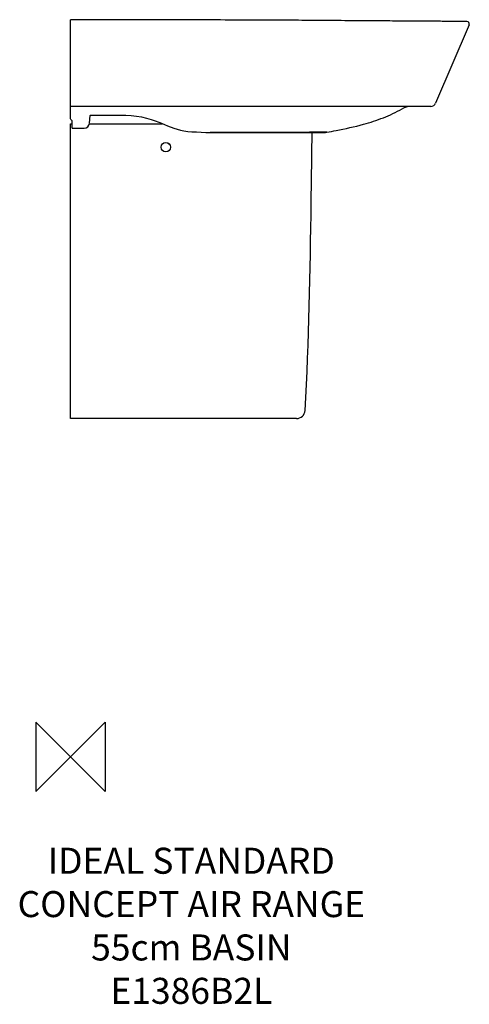
# Model space of a CAD drawing. Units: millimetres. Extents: x -59 to 460, y -285 to 850.
import ezdxf

# ---------------------------------------------------------------- set-up
doc = ezdxf.new("R2010")
doc.units = ezdxf.units.MM
doc.header["$LTSCALE"] = 54.820741
for name, color, linetype in [('DETAIL', 2, 'CONTINUOUS'), ('ORIGIN', 6, 'CONTINUOUS'), ('Text', 7, 'CONTINUOUS')]:
    doc.layers.add(name, color=color, linetype=linetype)
doc.styles.add('Fastrack', font='simplex.shx')

# ---------------------------------------------------------------- blocks, each defined once
blk = doc.blocks.new('ORIGIN')
at = {"layer": 'ORIGIN'}
blk.add_lwpolyline([(-20, 20), (-20, -20), (20, 20), (20, -20)], close=True, dxfattribs=at)

msp = doc.modelspace()

# ---------------------------------------------------------------- linework, layer by layer
at = {"layer": 'DETAIL', "linetype": 'Continuous'}
for p, q in [((0, 736.5), (0, 850)), ((120.2, 849.8), (117.2, 849.8)), ((459.8, 844.1), (421.1, 753.6)), ((1, 750), (0, 750)), ((2, 750), (1, 750)), ((7.5, 750), (2, 750)), ((17.8, 750), (7.5, 750)), ((98.7, 750), (17.8, 750)), ((99.3, 750), (98.7, 750)), ((100, 750), (99.3, 750)), ((129.2, 750), (100, 750)), ((190.1, 750), (129.2, 750)), ((392.4, 750), (190.1, 750)), ((392.4, 750), (190.1, 750)), ((392.4, 750), (392.4, 750)), ((415.6, 750), (392.4, 750)), ((21.9, 730.5), (22.7, 739.4)), ((22.9, 739.9), (58.1, 740.1)), ((22.9, 739.7), (23.1, 739.9)), ((23.1, 739.9), (23.2, 739.9)), ((0, 390), (0, 730)), ((0, 730), (2, 730)), ((2, 725), (2, 732.7)), ((21.8, 730), (106.2, 730)), ((104.9, 730.6), (104.9, 730.6)), ((2, 725), (15.9, 725)), ((127, 722.6), (127, 722.6)), ((161.3, 720.1), (161.2, 720)), ((161.3, 720.1), (161.2, 720.1)), ((164.8, 720.1), (161.3, 720.1)), ((164.8, 720.1), (164.8, 720)), ((190, 720.1), (164.8, 720.1)), ((190, 720.1), (164.8, 720.1)), ((190, 720.1), (190, 720)), ((258.6, 720.1), (190, 720.1)), ((258.6, 720.1), (190, 720.1)), ((258.9, 720.1), (258.6, 720.1)), ((272.1, 720.1), (286.8, 720.1)), ((286.8, 720.1), (294.2, 720.1)), ((294.3, 720.3), (293.7, 720.3)), ((294.4, 720.3), (294.3, 720.3)), ((295, 720.2), (294.3, 720.2)), ((294.3, 720.2), (294.3, 720.2)), ((295.1, 720.3), (294.4, 720.3)), ((295.3, 720.3), (295.1, 720.3)), ((295.7, 720.3), (295.3, 720.3)), ((260.6, 390), (0, 390))]:
    msp.add_line(p, q, dxfattribs=at)
for points in [[(22.7, 739.4), (22.7, 739.4), (22.7, 739.4), (22.8, 739.6), (22.9, 739.7)], [(58.1, 740.1), (63.7, 740), (69.9, 739.6)], [(69.9, 739.6), (76, 738.8), (82, 737.8)], [(82, 737.8), (87.7, 736.5), (93, 735.1), (97.8, 733.5), (101.9, 731.9), (104.9, 730.6)], [(104.9, 730.6), (111.8, 727.5), (119.3, 724.8), (127, 722.6)], [(127, 722.6), (130.8, 721.8), (135.2, 721.2), (140.1, 720.8), (145.3, 720.5), (150.7, 720.2), (156.2, 720.1), (161.2, 720)], [(161.2, 720), (162.3, 720), (272.1, 720.1)]]:
    msp.add_lwpolyline(points, dxfattribs=at)
msp.add_circle((110, 703), 5.5, dxfattribs=at)
for centre, radius, start, end in [((-4.5, -47933.2), 48783.2, 89.857, 89.99467), ((457.3, 845.2), 2.7, 336.8603, 90.0602), ((392.4, 730), 20, 90.0011, 120.0262), ((415.6, 756), 6, 270, 336.8603), ((15.9, 731), 6, 270, 355), ((128.1, 726.8), 4.33, 255.9338, 256.7909), ((164.7, 1091), 370.9, 269.4655, 270.0146), ((261.1, 5764), 5044, 269.9753, 270.3765), ((294.2, 726.1), 6, 270.3991, 278.0177), ((292.2, 740), 20, 278.0184, 280.0784), ((137.9, 738.4), 40, 229.1193, 234.4408), ((260.6, 400), 10, 270, 356.6881)]:
    msp.add_arc(centre, radius, start, end, dxfattribs=at)
for points, knots in [([(134, 849.8), (132.9, 849.8), (128.3, 849.8), (123.7, 849.8), (120.2, 849.8)], [0, 0, 0, 0, 0.246114, 1, 1, 1, 1]), ([(190, 849.6), (186.2, 849.6), (167.5, 849.7), (148.9, 849.8), (134, 849.8)], [0, 0, 0, 0, 0.203122, 1, 1, 1, 1]), ([(457.3, 847.9), (457.5, 847.9), (456.2, 847.9), (455.6, 847.9), (453.6, 847.9), (450.6, 848), (445.9, 848), (440, 848), (429.7, 848.1), (414.7, 848.2), (394.1, 848.3), (371, 848.5), (347.6, 848.6), (320.8, 848.8), (291.6, 849.1), (258.4, 849.3), (224.7, 849.5), (201.7, 849.6), (190, 849.6)], [0, 0, 0, 0, 0.002799, 0.006175, 0.010784, 0.023549, 0.04098, 0.063268, 0.09039, 0.155643, 0.232485, 0.321597, 0.414989, 0.495058, 0.621524, 0.742582, 0.868165, 1, 1, 1, 1]), ([(338, 729.4), (345.7, 731.6), (361, 736.5), (375.5, 743.3), (382.4, 747.3)], [0, 0, 0, 0, 0.50207, 1, 1, 1, 1]), ([(1, 734.7), (0.7, 734.9), (0.2, 735.5), (0, 736.2), (0, 736.5)], [0, 0, 0, 0, 0.543182, 1, 1, 1, 1]), ([(2, 732.7), (2, 733.1), (1.8, 733.9), (1.3, 734.4), (1, 734.7)], [0, 0, 0, 0, 0.471429, 1, 1, 1, 1]), ([(295.7, 720.3), (299.3, 720.9), (313.5, 723.5), (327.6, 726.6), (338, 729.4)], [0, 0, 0, 0, 0.248774, 1, 1, 1, 1]), ([(293.7, 720.3), (289.6, 720.2), (277.8, 720.1), (266.1, 720.1), (258.6, 720.1)], [0, 0, 0, 0, 0.357541, 1, 1, 1, 1]), ([(270.6, 399.4), (275.2, 479.5), (277, 586.4), (278.4, 693.3), (278.8, 720.1)], [0, 0, 0, 0, 0.74996, 1, 1, 1, 1])]:
    msp.add_open_spline(points, degree=3, knots=knots, dxfattribs=at)
msp.add_open_spline([(190, 720.1), (190, 720.1), (190, 720.1), (190, 720.1)], degree=3, dxfattribs=at)

# ---------------------------------------------------------------- block references
at = {"layer": 'ORIGIN', "xscale": -2, "yscale": 2, "zscale": 2}
msp.add_blockref('ORIGIN', (0, 0), dxfattribs=at)

# ---------------------------------------------------------------- texts
at = {"layer": 'Text', "insert": (139.4, -104.8), "char_height": 30, "width": 2237.289, "attachment_point": 2, "style": 'Fastrack'}
msp.add_mtext('IDEAL STANDARD\\PCONCEPT AIR RANGE\\P55cm BASIN\\PE1386B2L', dxfattribs=at)

doc.saveas('drawing.dxf')
